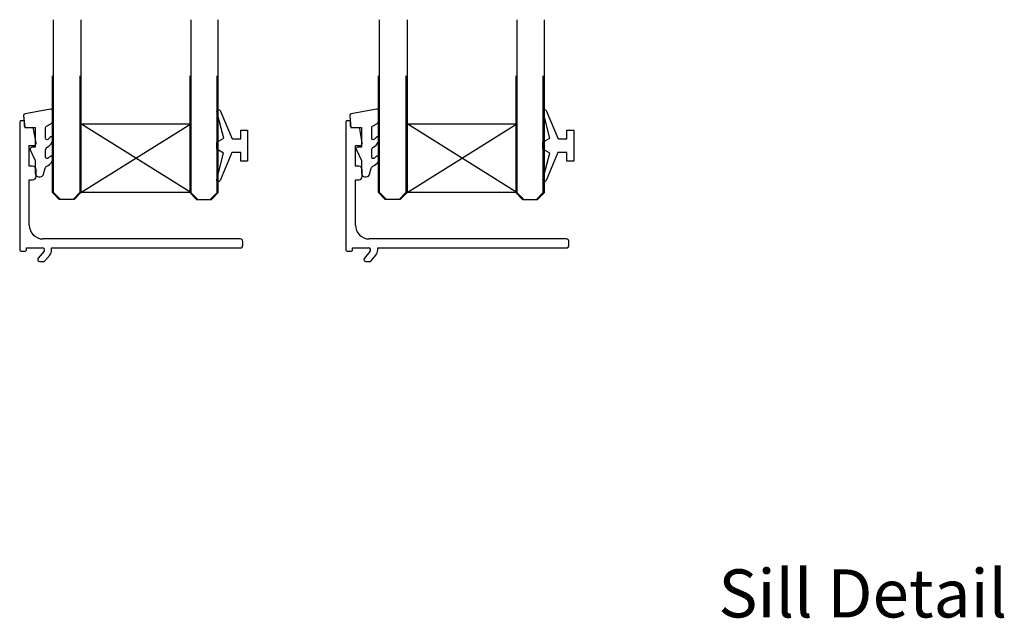
# Model space of a CAD drawing. Units: inches. Extents: x 8938 to 15725, y 3936 to 9471.
# Drawn here: x 14123 to 14266, y 9023 to 9110 of the extents above; entities that cross this region are included whole.
import ezdxf
from ezdxf.enums import TextEntityAlignment as Align

# ---------------------------------------------------------------- set-up
doc = ezdxf.new("R2010")
doc.units = ezdxf.units.IN
doc.header["$MEASUREMENT"] = 0
doc.layers.add('OMEGA WINDOWS AND DOORS', color=7, linetype='Continuous')
doc.styles.add('Arial-Bold', font='arialbd.ttf')

# ---------------------------------------------------------------- blocks, each defined once
blk = doc.blocks.new('35802A')
for p, q in [((9.095e-13, 18.79992185691242), (0, 0.2999999999999545)), ((0.5000086212749011, 18.99992185691093), (0.2000000000016371, 18.99992185691246)), ((0.7000082795238995, 18.19992595576752), (0.7000086212756287, 18.79992151515455)), ((1.824948379173688, 17.99992584184878), (0.9000082795246271, 17.99992584184952)), ((2.38346378794449, 15.78178790111872), (2.02191685149867, 17.83461619944165)), ((2.383459857239357, 15.69991143951358), (2.38346378794449, 15.78178790111872)), ((1.400019038464961, 12.39992584192862), (1.400022661149705, 15.39992584184858)), ((1.400022661149705, 15.39992584184858), (2.083459857582055, 15.39992584185029)), ((1.883004743169293, 12.39992672011476), (1.400019038464961, 12.39992584192862)), ((2.383432966049439, 10.89984385000991), (2.383466958744973, 11.90546378350393)), ((1.400019038464961, 10.39992475103338), (1.883434791212494, 10.39992650905714)), ((1.400019038464961, 3.799999999998646), (1.400019038464961, 10.39992475103338)), ((32.09999999999562, 1.799999999999043), (3.400019038463141, 1.799999999999725)), ((0.3000000000001819, 7.958e-13), (0.6999695327094742, 0)), ((0.99996953271048, 0.2999999999999545), (0.9999695327096558, 0.4999999999995455)), ((0.9999695327096558, 0.4999999999995455), (3.323003657960723, 0.4999999999995455)), ((3.552816990907302, 0.0071637171079146), (2.701629645231149, -1.007241860196359)), ((4.653478817046504, 0.1999999999992497), (4.653478817046559, 0.4999999999986361)), ((4.653478817046559, 0.4999999999986361), (32.09999999999562, 0.4999999999995455)), ((32.49999999999572, 0.900000000000091), (32.49999999999345, 1.399999999999181)), ((3.683419226833165, -1.392914425981301), (4.372732148836803, -0.5713451315698423)), ((2.931442978177073, -1.500078143088273), (3.45360589388656, -1.500078143088668))]:
    blk.add_line(p, q)
for centre, radius, start, end in [((0.200000000000756, 18.79992185691262), 0.1999999999998465, 89.99999999974762, 180.000000000057), ((0.5000086212776367, 18.79992185691264), 0.199999999998284, 359.9999020935185, 90.00000000078369), ((0.9000082795245559, 18.1999258418502), 0.2000000000006867, 179.9999673650912, 270.0000000000204), ((1.824948379173569, 17.79992584184876), 0.2000000000000197, 9.988574314827787, 89.99999999996538), ((2.083459857585685, 15.69992584184967), 0.2999999999993807, 269.9999999993067, 359.9972493564226), ((1.883466958288423, 11.89989593329288), 0.500031000451497, 0.6380022648243671, 90.05296267491552), ((1.883432972881614, 10.89992650905417), 0.5000000000003433, 270.0002083653703, 359.9905279712075), ((3.400019038464962, 3.799999999999727), 1.999999999999999, 180.0000000000309, 269.9999999999479), ((32.09999999999471, 1.400000000000318), 0.3999999999987267, 359.9999999998373, 89.99999999986973), ((0.2999999999992724, 0.3000000000000682), 0.2999999999992724, 180.0000000000217, 270.0000000001738), ((0.6999695327103979, 0.3000000000000824), 0.3000000000000824, 269.9999999998237, 359.9999999999757), ((3.323003657959816, 0.1999999999996547), 0.2999999999998906, 320.0000000035285, 89.99999999982616), ((3.453478817046743, 0.1999999999972779), 1.199999999999759, 320.000000003526, 9.41444e-11), ((32.09999999999562, 0.8999999999996362), 0.4000000000000909, 270, 6.51378e-11), ((2.931442978177073, -1.200078143088999), 0.2999999999992745, 140.0000000032047, 270), ((3.45360589388656, -1.200078143089249), 0.2999999999994207, 270, 320.0000000033746)]:
    blk.add_arc(centre, radius, start, end)
blk = doc.blocks.new('IGU')
for points in [[(-8, 25.18103228237669), (-8, 0), (-9, -1), (-11, -1), (-12, 0), (-12, 25.14001287670089)], [(8, 25.14001287670089), (8, 0), (9, -1), (11, -1), (12, 0), (12, 25.14001287670089)], [(-8, 0), (8, 0), (8, 10), (-8, 10), (-8, 0), (8, 10), (8, 0), (-8, 10)]]:
    blk.add_lwpolyline(points)
blk = doc.blocks.new('9010100')
blk.add_lwpolyline([(1, -1), (2.291947286898674, -1), (4.018244824319594, -5.105698610758793, 0.9293418001092544), (4.490831270978333, -4.946562190805253), (3.49676038718735, -1.079220660519011), (4.5, -0.5), (4.5, 0.5), (3.474872934162931, 1.09185738741462), (4.464393142597032, 4.941494932918616, 0.9293418001092604), (3.991806695938066, 5.100631352872198), (2.26763975689778, 1), (1, 1), (1, 2.25), (0, 2.25), (0, -2.25), (1, -2.25)], format="xyb", close=True)
blk = doc.blocks.new('9010225r')
at = {"flags": 128}
blk.add_lwpolyline([(-3.199999995644475, -0.021798019042194, 0.2704576866141759), (-3.327031058059219, 0.1958683320302725), (-3.945937870814871, 0.545514994703922, -0.2704576866141694), (-4.199999995644475, 0.9808476968487412), (-4.199999995644475, 2.404190649000951, -0.4607623830565154), (-3.911090109705355, 2.651144127972654), (-0.211090114060795, 1.996953478971704, -0.3941429072290235), (-0.0009513254770184, 1.728211064313085), (-0.1521502017845648, -1.137e-13), (-1.699999995644475, -1.137e-13), (-1.699999995644475, -2.900000000000203), (-1.199999995644475, -2.900000000000203, -0.5486826681767522), (-0.973443804326763, -3.255699064213672), (-1.700000000000272, -4.813005230497424), (-1.700000000000272, -6.694993348548678, -0.4142135623730951), (-2.200000000000271, -7.194993348548678), (-2.416807869183458, -7.194993348548678, -0.3394542588634029), (-2.899770782328003, -6.824402871099892), (-3.134618152916061, -5.947940552040903, 0.2083925297480145), (-3.383509412347163, -5.635523795464449, -0.0915235515702984), (-4.076386848840143, -5.086896565103189, -0.1815900837567426), (-4.199999995644475, -4.757756873267791), (-4.199999995644475, -4.356850519653221, -0.7009956747971711), (-3.846519601114977, -4.22861726150586, 0.0904788675778518), (-3.498306134413468, -4.518544246817326, 0.5741040862820662), (-3.200000000000017, -4.344372194131665), (-3.200000000000017, -3.295457815264171, 0.2659966512866331), (-3.446849778332477, -2.864279238257267, -0.1302152187606925), (-4.133421695927752, -2.17154948936502, -0.1312358413436911), (-4.199999995644475, -1.922259237402613), (-4.199999995644475, -1.581430775128865, -0.7232294553311543), (-3.839223955907924, -1.462472525954464, 0.0886938805004505), (-3.509594881884936, -1.773808259039466, 0.5962861851655916), (-3.200000000000017, -1.606509239722071), (-3.200000000000073, -0.021798019042194)], format="xyb", dxfattribs=at)

msp = doc.modelspace()

# ---------------------------------------------------------------- linework, layer by layer
at = {"layer": 'OMEGA WINDOWS AND DOORS'}
for points in [[(14131.83746451628, 9101.884841832796), (14131.83746451628, 9084.889465826069), (14130.83746451628, 9083.889465826065), (14128.83746451628, 9083.889465826065), (14127.83746451628, 9084.889465826069), (14127.83746451628, 9101.884841832796)], [(14131.83746451628, 9101.884841832796), (14131.83746451628, 9084.889465826069), (14130.83746451628, 9083.889465826065), (14128.83746451628, 9083.889465826065), (14127.83746451628, 9084.889465826069), (14127.83746451628, 9101.884841832796)], [(14147.83746451628, 9101.884841832796), (14147.83746451628, 9084.889465826069), (14148.83746451628, 9083.889465826065), (14150.83746451628, 9083.889465826065), (14151.83746451628, 9084.889465826069), (14151.83746451628, 9101.884841832796)], [(14147.83746451628, 9101.884841832796), (14147.83746451628, 9084.889465826069), (14148.83746451628, 9083.889465826065), (14150.83746451628, 9083.889465826065), (14151.83746451628, 9084.889465826069), (14151.83746451628, 9101.884841832796)], [(14179.32875671258, 9101.876393282097), (14179.32875671258, 9084.881017275356), (14178.32875671258, 9083.881017275356), (14176.32875671258, 9083.881017275356), (14175.32875671258, 9084.881017275356), (14175.32875671258, 9101.876393282097)], [(14179.32875671258, 9101.876393282097), (14179.32875671258, 9084.881017275356), (14178.32875671258, 9083.881017275356), (14176.32875671258, 9083.881017275356), (14175.32875671258, 9084.881017275356), (14175.32875671258, 9101.876393282097)], [(14195.32875671258, 9101.876393282097), (14195.32875671258, 9084.881017275356), (14196.32875671258, 9083.881017275356), (14198.32875671258, 9083.881017275356), (14199.32875671257, 9084.881017275356), (14199.32875671257, 9101.876393282097)], [(14195.32875671258, 9101.876393282097), (14195.32875671258, 9084.881017275356), (14196.32875671258, 9083.881017275356), (14198.32875671258, 9083.881017275356), (14199.32875671257, 9084.881017275356), (14199.32875671257, 9101.876393282097)]]:
    msp.add_lwpolyline(points, dxfattribs=at)

# ---------------------------------------------------------------- block references
at = {"layer": 'OMEGA WINDOWS AND DOORS', "xscale": -1}
for name, p in [('IGU', (14139.9963100598, 9084.876815352636)), ('IGU', (14139.9963100598, 9084.876815352636)), ('IGU', (14187.49631005981, 9084.876815352636)), ('IGU', (14187.49631005981, 9084.876815352636)), ('9010225r', (14123.64427872657, 9094.371197542136)), ('9010225r', (14123.64427872657, 9094.371197542136)), ('9010100', (14156.27003348842, 9091.723084570984)), ('9010100', (14156.27003348842, 9091.723084570984)), ('9010225r', (14171.14427872657, 9094.371197542136)), ('9010225r', (14171.14427872657, 9094.371197542136)), ('9010100', (14203.77003348843, 9091.723084570984)), ('9010100', (14203.77003348843, 9091.723084570984))]:
    msp.add_blockref(name, p, dxfattribs=at)
at = {"layer": 'OMEGA WINDOWS AND DOORS'}
for p in [(14123.07019510999, 9076.329762361052), (14123.07019510999, 9076.329762361052), (14170.57019510999, 9076.329762361052), (14170.57019510999, 9076.329762361052)]:
    msp.add_blockref('35802A', p, dxfattribs=at)

# ---------------------------------------------------------------- texts
at = {"layer": 'OMEGA WINDOWS AND DOORS', "ltscale": 10, "style": 'Arial-Bold'}
msp.add_text('Sill Detail', height=7, dxfattribs=at).set_placement((14245.86990463883, 9025.604436000069), align=Align.MIDDLE)

doc.saveas('drawing.dxf')
